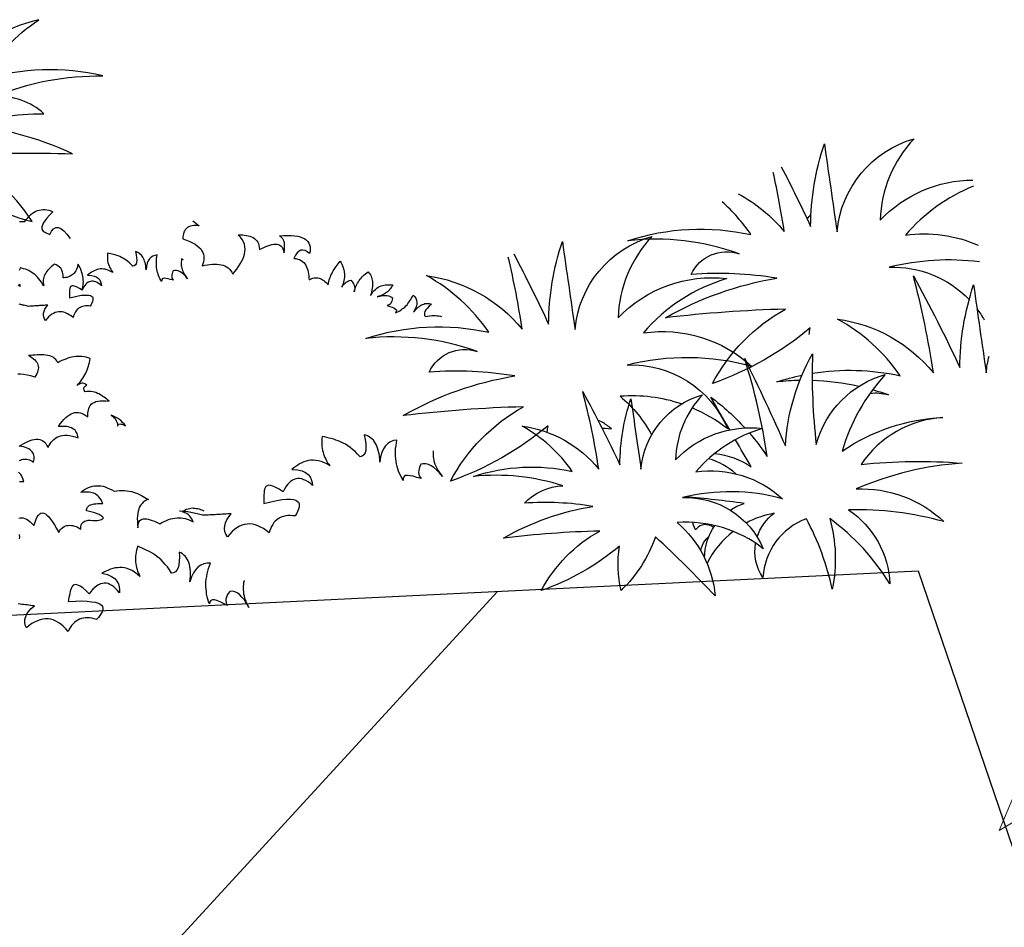
# Model space of a CAD drawing. Units: millimetres. Extents: x 498241790 to 498639564, y 3067571592 to 3067904312.
# Drawn here: x 498473209 to 498474287, y 3067722532 to 3067723526 of the extents above; entities that cross this region are included whole.
import ezdxf

# ---------------------------------------------------------------- set-up
doc = ezdxf.new("R2010")
doc.units = ezdxf.units.MM
doc.header["$LTSCALE"] = 10
doc.header["$MEASUREMENT"] = 0
doc.layers.add('0-绿化', color=86, linetype='Continuous')
doc.layers.add('WL-看线', color=157, linetype='Continuous')

# ---------------------------------------------------------------- blocks, each defined once
blk = doc.blocks.new('SHRUB_E38')
for points in [[(-97, 837.7, 0.088781), (76.2, 737.8, 0.145211), (-52.9, 871, -0.022191), (160.5, 854.3, 0.090604), (-37.5, 925.8, -0.060003), (114.9, 931.9, 0.194066), (29.3, 971.3, -0.102315), (228, 991.1, 0.13471), (9, 1003.2, -0.117433), (120.9, 1103.5, 0.190453), (-50.1, 1008.8, -0.027107)], [(1445.7, 716.5, -0.01126), (1489.4, 603.3, -0.07996), (1527.7, 751.2, 0.000709), (1536.4, 589.4, -0.309355), (1691.5, 746, 0.18345), (1616.6, 603.3, -0.204398), (1791.7, 661.4)], [(1362.9, 674.2, -0.100724), (1440.6, 598.1, 0.016467), (1430.2, 707.3)], [(1469.3, 406.9, -0.011669), (1472, 418.8, -0.088781), (1285.6, 333.5, -0.145211), (1430.2, 457.1, 0.022191), (1210.7, 460.6, -0.090604), (1419.7, 514.5, 0.060003), (1264.7, 535.4, -0.382677), (1355.3, 565, 0.114609), (1154.9, 606.8, -0.13471), (1379.7, 598.1, 0.060342), (1332.4, 662.5, 0.060342)], [(1791.6, 650, 0.121453), (1660.1, 572, -0.141646), (1790.7, 542)], [(945.6, 601.2, -0.013276), (997.6, 468, -0.07996), (1036, 615.9, 0.000709), (1044.7, 454.1, -0.309355), (1199.7, 610.7, 0.18345), (1124.8, 468, -0.236767), (1328.6, 521.9, 0.145137), (1168.4, 436.7, -0.22557), (1360, 358.3, 0.129255), (1133.5, 381, -0.314249), (1306, 248.7, 0.066994), (1244.8, 292.5)], [(1484.3, 617.3, -0.010453), (1492, 625.4)], [(977.5, 271.6, -0.011669), (980.2, 283.5, -0.088781), (793.8, 198.2, -0.145211), (938.4, 321.8, 0.022191), (718.9, 325.3, -0.090604), (928, 379.2, 0.060003), (772.9, 400.1, -0.382677), (863.5, 429.7, 0.114609), (663.2, 471.5, -0.13471), (887.9, 462.8, 0.117433), (783.4, 575.9, -0.190453), (948.9, 462.8, 0.020107), (935.2, 596, 0.020107)], [(1790.4, 511.6, 0.093058), (1625.3, 516.3, -0.216814), (1765.4, 444.7, -0.216814)], [(1468.5, 336.1, -0.095253), (1627.8, 317.4, 0.117433), (1523.3, 430.5, -0.190453), (1688.8, 317.4, 0.027107), (1667.9, 496.7, -0.017404), (1737.6, 322.6, -0.07996), (1775.9, 470.6, 0.000709), (1784.6, 308.7, -0.03998), (1792.6, 338.8)], [(1778.2, 426.5, -0.031378), (1789.5, 405.5)], [(1344.9, 237.6, -0.030329), (1373.5, 192.2, 0.037613), (1348.2, 373.6, -0.011294), (1408, 208.3, -0.114304), (1472.3, 371.3, 0.038295), (1464.3, 206, -0.266132), (1601, 321.9, 0.115815), (1510.2, 189.9, -0.138109), (1698.7, 234.7, 0.231855), (1542.4, 162.4, -0.048229), (1726.2, 148.6, 0.085847), (1529.7, 118.8, -0.203067), (1683.7, 45.3, 0.074208), (1512.5, 82, -0.237339), (1575.7, -59.2, 0.096364), (1476.9, 69.4, -0.120815), (1470, -59.2, 0.069617), (1434.4, 72.8, 0.29508), (1345.9, -27, -0.192981), (1338.2, 36.4, -0.192981)], [(1157.3, 64.2, -0.12012), (1086.2, -27.7, -0.097674), (1090.4, 53, -0.088781), (941.3, -15.2, -0.145211), (1057, 83.7, 0.022191), (881.4, 86.5, -0.090604), (1048.6, 129.6, 0.060003), (924.6, 146.3, -0.194066), (997.5, 171.9, 0.102315), (836.8, 203.4, -0.13471), (1016.6, 196.5, 0.117433), (932.9, 287, -0.190453), (1065.3, 196.5, 0.027107), (1048.6, 339.9, -0.017404), (1104.4, 200.6, -0.07996), (1135, 319, 0.000709), (1142, 189.5, -0.309355), (1266, 314.8, 0.18345), (1206.1, 200.6, -0.236767), (1369.2, 243.8, 0.145137), (1240.9, 175.6, -0.22557), (1394.2, 112.9, 0.129255), (1213.1, 131, -0.314249), (1351, 25.2, 0.187759), (1199.1, 86.5, -0.195321), (1256.3, -52.8, 0.016556), (1157.3, 64.2, 4263.494995)], [(1226.3, 301.4, 0.100877), (1116.1, 325.3, -0.091667), (1166.9, 249.9)], [(1445, 325.1, 0.02317), (1403.1, 326.1, -0.027874), (1449.7, 334.3, -0.027874)], [(1309.5, 246.6, -0.000834), (1280.4, 309.3, -0.047554), (1337.4, 247.7, -0.047554)], [(1551, 304.8, 0.047424), (1467.3, 323, 0.047424)], [(1570.3, 290.3, -0.119603), (1603.4, 284.4, 0.016798), (1575.5, 296.2, 0.016798)], [(1278.9, 206.3, -0.118078), (1342.5, 176.2, -0.000688), (1318.3, 227.8, -0.000688)], [(1313.4, 165.7, 0.108445), (1266.6, 197.6)], [(1323.7, 110.7, 0.013658), (1218.5, 131.8, 0.013658)], [(1297.7, 100.5, -0.065107), (1323.7, 110.7)], [(1243, 18.2, -0.146953), (1267.1, 75.1)], [(1342, 47.4, -0.159518), (1376.9, 87.8, 0.080006), (1324.4, 74.6)], [(1299.6, 61.5, 0.112326), (1246.7, 7.7, 0.112326)]]:
    blk.add_lwpolyline(points, format="xyb")
for points in [[(53.3, 740.1), (57.8, 739.8), (63, 738.8), (63, 738.8), (65.8, 742.4), (68.8, 745.5), (71.8, 748.3), (74.9, 750.9), (77.9, 752.8), (81.3, 754.5), (84.4, 755.9), (87.6, 757), (90.9, 757.6), (94.3, 757.9), (97.5, 757.9), (101.1, 757.6), (104.5, 756.8), (108.3, 755.7), (111.8, 754.3), (115.5, 752.3), (115.5, 752.3), (108.9, 746.6), (103.5, 741.4), (99.1, 737.1), (96.1, 733.1), (94.1, 729.7), (92.8, 726.7), (92.3, 724.3), (92.5, 722.3), (93.2, 720.4), (94.6, 718.8), (96.1, 717.4), (97.8, 716.1), (99.9, 714.9), (102, 713.7), (104, 712.5), (105.8, 711.2), (105.8, 711.2), (109.7, 717.4), (113.6, 721.3), (118.1, 723.4), (122.5, 723), (127.2, 720.5), (132.2, 715.9), (137.1, 709.4), (142.5, 700.6)], [(367.9, 713.4), (370.5, 710.9), (373.2, 708.2), (376, 705.6), (378.7, 703), (378.7, 703), (375.2, 703.7), (371.9, 704.1), (368.9, 704.3), (365.9, 704.1), (363.2, 704), (360.8, 703.3), (358.4, 702.3), (356.3, 701.2), (354.4, 699.7), (352.7, 698), (351.3, 696), (350, 693.8), (348.8, 691.3), (348, 688.4), (347.3, 685.3), (346.9, 682), (346.9, 682), (353.4, 679.2), (359.1, 676.2), (364.1, 673.2), (368.4, 670.1), (372.1, 667), (375.4, 663.8), (377.8, 660.7), (379.8, 657.3), (381.1, 654), (382.1, 650.7), (382.4, 647.4), (382.3, 644), (381.7, 640.5), (380.8, 637), (379.3, 633.5), (377.6, 630), (377.6, 630), (382.5, 630.6), (387.4, 631), (392.1, 631.1), (396.6, 631.1), (400.9, 630.9), (404.9, 630.4), (408.9, 629.7), (412.4, 628.7), (415.8, 627.4), (419, 625.9), (422, 623.9), (424.5, 621.8), (426.8, 619.3), (428.8, 616.4), (430.6, 613.3), (432.1, 609.7), (432.1, 609.7), (436.1, 614), (439.9, 618.3), (443.6, 622.8), (446.9, 627.1), (449.9, 631.4), (452.5, 635.7), (454.7, 640.2), (456.5, 644.5), (457.6, 648.9), (458.3, 653.4), (458.4, 657.8), (457.8, 662.2), (456.6, 666.8), (454.6, 671.4), (451.8, 675.8), (448.2, 680.4), (448.2, 680.4), (451.9, 680), (455.7, 679.5), (459.2, 678.8), (462.8, 677.9), (466, 676.9), (469.2, 675.9), (472.1, 674.6), (474.7, 673), (477, 671.1), (479.1, 669.1), (480.9, 666.7), (482.4, 664.1), (483.6, 661.2), (484.2, 657.7), (484.5, 654.2), (484.4, 650), (484.4, 650), (488.5, 651.7), (492.7, 653.3), (496.6, 654.7), (500.5, 655.8), (504.2, 656.7), (507.8, 657.2), (511.2, 657.6), (514.4, 657.5), (517.3, 657), (520, 656.2), (522.4, 654.9), (524.3, 653.1), (525.9, 650.9), (527.2, 648), (528.1, 644.6), (528.6, 640.5), (528.6, 640.5), (529.7, 645.1), (530.4, 649.7), (530.8, 654), (530.7, 658.2), (529.9, 662.3), (528.4, 665.8), (526.1, 669.1), (522.8, 672), (522.8, 672), (530.8, 671.9), (538, 671.3), (544.6, 670.7), (550.5, 669.6), (556, 668.2), (560.6, 666.6), (564.8, 664.6), (568.4, 662.3), (571.3, 659.8), (573.5, 656.9), (575.2, 654), (576.3, 650.7), (576.7, 647.1), (576.7, 643.3), (576, 639.3), (574.8, 635), (574.8, 635), (570.7, 638.6), (567, 641), (563.2, 642.2), (559.7, 642.1), (556, 640.8), (552.5, 638.2), (549, 634.1), (545.4, 628.6), (545.4, 628.6), (549.3, 627.8), (552.8, 626.8), (555.8, 625.4), (558.5, 623.6), (560.9, 621.6), (562.9, 619.5), (564.5, 617), (565.9, 614.2), (567.1, 611.3), (568, 608.3), (568.7, 605), (569.2, 601.7), (569.5, 598.1), (569.8, 594.6), (569.8, 591), (569.8, 587.2), (569.8, 587.2), (572.2, 588.3), (574.6, 589), (577, 589.5), (579.3, 589.8), (581.5, 589.7), (583.7, 589.7), (585.9, 589.1), (588.1, 588.6), (590.1, 587.7), (592.2, 586.5), (594.2, 585.1), (596.1, 583.6), (598.2, 581.7), (600.1, 579.7), (601.7, 577.5), (603.6, 575), (603.6, 575), (604.3, 578), (605.2, 581), (606.2, 583.8), (607.5, 586.7), (608.8, 589.4), (610.2, 592.2), (611.8, 594.7), (613.5, 597.2), (615.1, 599.7), (616.9, 602.1), (618.9, 604.5), (621, 606.9), (623, 609.3), (625.1, 611.6), (627.3, 613.8), (629.4, 616.1), (629.4, 616.1), (630.8, 613.1), (631.9, 610.2), (632.9, 607.1), (633.6, 604.1), (634.2, 601.2), (634.7, 598.2), (634.9, 595.2), (634.9, 592.2), (634.7, 589.2), (634.3, 586.3), (633.8, 583.3), (633, 580.4), (631.9, 577.5), (630.8, 574.6), (629.5, 571.7), (628, 568.8), (628, 568.8), (630.2, 571.3), (632.3, 573.4), (634.5, 575.3), (636.7, 576.8), (638.9, 578), (641.1, 578.9), (643.2, 579.4), (645.5, 579.7), (645.5, 579.7), (648, 576.1), (649.6, 572.9), (650.8, 569.9), (651.3, 567.1), (651.4, 564.5), (650.9, 562.2), (650.4, 560), (649.6, 557.9), (649.6, 557.9), (650.6, 560.8), (651.8, 563.6), (653, 566.1), (654.4, 568.6), (655.8, 571.1), (657.3, 573.5), (659, 575.8), (660.8, 578), (662.6, 580), (664.5, 582), (666.5, 583.9), (668.7, 585.7), (670.8, 587.5), (673, 589.1), (675.5, 590.8), (678, 592.2), (678, 592.2), (679.5, 590.3), (680.8, 588.2), (681.9, 586.1), (682.8, 583.9), (683.6, 581.5), (684, 579.1), (684.3, 576.5), (684.5, 573.8), (684.5, 571), (684.2, 568.1), (683.8, 565), (683.1, 562), (682.2, 558.8), (681.2, 555.4), (680.1, 552), (678.7, 548.5), (678.7, 548.5), (681.2, 551.9), (683.7, 554.8), (686.2, 557.1), (688.9, 559.1), (691.5, 560.9), (694.1, 562.4), (696.8, 563.6), (699.4, 564.4), (702.1, 565), (704.8, 565.4), (707.4, 565.7), (710, 565.7), (712.7, 565.6), (715.4, 565.3), (718.1, 565), (720.9, 564.5), (720.9, 564.5), (719.8, 563), (718.6, 561.4), (717.5, 559.8), (716.2, 558.2), (714.8, 556.9), (713.4, 555.3), (711.8, 554), (710.2, 552.7), (708.4, 551.5), (706.5, 550.4), (704.4, 549.3), (702, 548.3), (699.5, 547.4), (697, 546.6), (694, 545.9), (690.9, 545.4), (690.9, 545.4), (696.1, 546.2), (700.6, 546.7), (704.8, 546.6), (708.4, 546.3), (711.7, 545.3), (714.2, 543.9), (716.6, 542.1), (718.3, 539.9), (718.3, 539.9), (717.5, 537.2), (716.6, 534.9), (715.4, 532.9), (714.1, 531.2), (712.8, 529.9), (711.1, 528.8), (709.3, 528.3), (707.5, 528), (707.5, 528), (712, 525.9), (715.9, 524.1), (719, 522.3), (721.3, 520.6), (722.9, 519), (723.4, 517.2), (723, 515.3), (721.4, 513.3), (721.4, 513.3), (724.1, 514.2), (726.8, 515.4), (729.4, 516.4), (732, 517.7), (734.3, 519.2), (736.7, 520.7), (739.1, 522.2), (741.3, 524.1), (743.5, 525.9), (745.5, 528.1), (747.5, 530.2), (749.4, 532.5), (751.3, 534.7), (753, 537.4), (754.6, 540), (756.2, 542.8), (756.2, 542.8), (758.6, 539.8), (760.4, 536.5), (761.5, 533), (761.7, 529.2), (761.2, 525.3), (759.9, 521.1), (757.6, 516.5), (754.4, 511.6), (754.4, 511.6), (756.7, 513.9), (759, 516.1), (761.2, 518), (763.4, 519.6), (765.7, 521), (767.8, 522.3), (769.9, 523.4), (772, 524.2), (774.1, 524.7), (776.1, 525.2), (778.3, 525.3), (780.2, 525.3), (782.2, 525), (784.1, 524.7), (786, 523.9), (788, 523.1), (788, 523.1), (783.6, 519.9), (780, 516.7), (777.1, 513.8), (775.1, 511.1), (773.8, 508.5), (773.5, 506), (773.8, 503.7), (775.1, 501.6), (775.1, 501.6), (779.2, 502), (783.2, 502.4), (786.8, 502.3), (790.2, 502.2), (793.6, 501.8), (796.8, 501.3), (799.6, 500.6), (802.5, 499.8), (804.4, 499.2)], [(11.2, 267.4), (15, 267.3), (18.9, 266.8), (18.9, 266.8), (18.3, 270.4), (17.3, 273.7), (16.1, 276.8), (14.6, 279.6), (12.8, 282), (10.7, 284.2)], [(13.9, 305.4), (16.3, 306.2), (18.5, 306.8), (20.9, 307.2), (23.2, 307.2), (25.6, 307.1), (28, 306.6), (30.3, 305.9), (32.7, 305), (35.2, 303.7), (37.5, 302.3), (39.9, 300.4), (39.9, 300.4), (40.6, 303.1), (41.1, 305.7), (41.5, 308.1), (41.6, 310.6), (41.4, 313), (40.8, 315.2), (40, 317.4), (38.8, 319.5), (37.3, 321.5), (35.4, 323.3), (33.3, 325), (30.6, 326.6), (27.6, 328.2), (24.2, 329.6), (20.5, 330.9), (16.2, 331.9)], [(16.2, 331.9), (20.4, 333.9), (24.9, 335.8), (29, 337.4), (33, 338.8), (37.1, 340), (40.8, 340.8), (44.6, 341.4), (48.1, 341.5), (51.5, 341.2), (54.6, 340.5), (57.5, 339.2), (60.3, 337.4), (62.8, 335), (64.9, 332.1), (66.8, 328.6), (68.4, 324.3), (68.4, 324.3), (70.4, 327.7), (72.7, 330.7), (75.1, 333.6), (77.7, 336.2), (80.3, 338.4), (83.2, 340.3), (86.3, 341.8), (89.7, 343), (93.2, 343.8), (96.9, 344.3), (100.9, 344.2), (105.2, 343.7), (109.5, 342.6), (114.4, 341.2), (119.2, 339.5), (124.5, 337), (124.5, 337), (124.5, 339.8), (124.2, 342.5), (123.6, 345), (122.8, 347.4), (121.7, 349.4), (120.3, 351.4), (118.6, 353.1), (116.7, 354.7), (114.4, 356.2), (111.8, 357.4), (109, 358.5), (106, 359.4), (102.6, 360.1), (98.9, 360.5), (94.9, 360.8), (90.8, 360.9), (90.8, 360.9), (94.5, 365.5), (98.1, 369.5), (101.8, 372.9), (105.5, 376), (109, 378.5), (112.5, 380.4), (116, 382), (119.3, 383), (122.7, 383.6), (126.1, 383.5), (129.4, 383.1), (132.8, 382.1), (136, 380.7), (139.2, 378.9), (142.4, 376.5), (145.6, 373.6), (145.6, 373.6), (146, 376.9), (146.5, 380.3), (147.1, 383.3), (148, 386.3), (149.1, 389.1), (150.3, 391.8), (152, 394), (154, 396.1), (156.6, 397.8), (159.3, 399.2), (162.5, 400.2), (166.4, 400.8), (170.7, 401.1), (175.6, 400.8), (181, 400.2), (187, 399), (187, 399), (184.9, 401), (182.8, 402.8), (180.7, 404.8), (178.6, 406.7), (176.3, 408.5), (174.2, 410.3), (172, 412), (169.5, 413.6), (167.1, 415), (164.4, 416.5), (161.6, 417.5), (158.6, 418.4), (155.4, 419.3), (152, 419.8), (148.5, 420.1), (144.8, 420), (144.8, 420), (143.4, 423), (143, 425.2), (143.1, 426.9), (143.7, 428.2), (144.8, 429.3), (146.1, 430.1), (147.5, 430.9), (148.8, 431.7), (148.8, 431.7), (146.6, 433.7), (144.5, 434.9), (142.2, 435.6), (140, 435.8), (137.8, 435.4), (135.7, 434.8), (133.5, 434), (131.5, 432.8), (131.5, 432.8), (134, 435.1), (136.4, 437.6), (138.8, 439.9), (141, 442.5), (143, 445.2), (145, 447.8), (147, 450.7), (148.8, 453.5), (150.4, 456.5), (152, 459.5), (153.5, 462.7), (154.9, 465.9), (156.1, 469.1), (157.4, 472.5), (158.4, 476.1), (159.5, 479.6), (159.5, 479.6), (155.7, 481.3), (152.2, 482.5), (148.4, 483.5), (144.7, 484.2), (140.9, 484.9), (137.2, 485.2), (133.6, 485.3), (129.9, 485.1), (126.2, 484.8), (122.4, 484.4), (118.7, 483.5), (115, 482.5), (111.3, 481.5), (107.6, 480.2), (103.9, 478.8), (100.2, 477), (100.2, 477), (98.6, 480.4), (96.7, 483.1), (94.6, 485.5), (92.2, 487.7), (89.3, 489.3), (86.3, 490.8), (82.9, 491.8), (79.6, 492.7), (75.8, 493.4), (72.1, 493.8), (68.1, 494.1), (64.2, 494.4), (60.1, 494.5), (56, 494.7), (51.9, 494.8), (47.8, 494.9), (47.8, 494.9), (51, 492.7), (53.8, 490.5), (56.3, 488.3), (58.4, 485.9), (60.3, 483.7), (61.7, 481.3), (62.6, 478.7), (63.4, 476.3), (63.7, 473.7), (63.7, 471.1), (63.2, 468.5), (62.5, 465.9), (61.5, 463), (59.8, 460.2), (58, 457.4), (55.8, 454.5), (55.8, 454.5), (48.7, 457.4), (42.1, 459.5), (35.9, 461.1), (30.3, 462.1), (25.1, 462.5)], [(344.9, 643.5), (343.8, 644.4), (341.3, 646.2), (341.3, 646.2), (341, 644.1), (340.7, 642.1), (340.3, 640), (340, 637.8), (340, 635.7), (339.9, 633.5), (340.1, 631.3), (340.4, 629), (340.8, 626.8), (341.4, 624.4), (342.2, 622), (343.2, 619.4), (344.3, 616.8), (345.7, 614.2), (347.4, 611.4), (349.3, 608.7), (349.3, 608.7), (346.1, 613.3), (343, 617.1), (339.8, 620.2), (336.7, 622.8), (333.5, 624.6), (330.5, 625.5), (327.4, 626), (324.4, 625.5), (324.4, 625.5), (322.9, 622.9), (321.9, 620.5), (321.2, 618), (320.8, 615.8), (320.9, 613.7), (321.3, 611.7), (322.3, 609.8), (323.4, 608.2), (323.4, 608.2), (318.3, 610.1), (314, 611.7), (310.3, 612.8), (307.3, 613.3), (304.8, 613.2), (303, 612.3), (301.9, 610.6), (301.6, 607.7), (301.6, 607.7), (300.2, 610.5), (299, 613.5), (297.9, 616.3), (296.9, 619.2), (296.3, 622.2), (295.6, 625.2), (295, 628.2), (294.8, 631.3), (294.5, 634.3), (294.7, 637.5), (294.8, 640.7), (295.1, 643.8), (295.4, 647), (296.1, 650.4), (297, 653.6), (297.8, 656.9), (297.8, 656.9), (293.7, 656.5), (289.8, 655.3), (286.3, 653.6), (283.2, 650.9), (280.7, 647.5), (278.3, 643.3), (276.5, 638.1), (275.2, 631.9), (275.2, 631.9), (275.3, 635.4), (275.2, 638.8), (275, 642), (274.6, 644.9), (273.9, 647.7), (273.3, 650.3), (272.5, 652.7), (271.6, 655), (270.4, 657), (269.2, 658.8), (267.7, 660.7), (266.2, 662.1), (264.5, 663.4), (262.8, 664.7), (260.7, 665.6), (258.7, 666.5), (258.7, 666.5), (259.5, 660.7), (259.8, 655.5), (259.7, 651), (259.2, 647.4), (258.1, 644.4), (256.5, 642.3), (254.5, 640.8), (251.9, 640.2), (251.9, 640.2), (249, 643.7), (246.3, 647), (243.5, 649.8), (240.8, 652.3), (238, 654.7), (235.1, 656.7), (232.5, 658.3), (229.7, 659.9), (227, 661.4), (224.2, 662.6), (221.6, 663.7), (218.7, 664.8), (216.1, 665.7), (213.5, 666.5), (210.7, 667.4), (208, 668.3), (208, 668.3), (207.5, 665.9), (207.2, 663.2), (206.9, 660.8), (206.7, 658.4), (206.8, 656), (206.8, 653.7), (207.1, 651.3), (207.5, 649.1), (207.9, 646.8), (208.5, 644.6), (209.3, 642.4), (210.1, 640.3), (211, 638.3), (212, 636.1), (213.2, 634.2), (214.5, 632.2), (214.5, 632.2), (210.9, 634.6), (207.5, 636.6), (204.3, 638.2), (201.1, 639.2), (197.9, 639.9), (194.9, 640.4), (192, 640.6), (189.2, 640.3), (186.4, 639.9), (183.6, 639.3), (181, 638.3), (178.2, 637.1), (175.8, 636), (173.2, 634.4), (170.6, 632.9), (168.2, 631.3), (168.2, 631.3), (175.2, 630.3), (180.4, 628.6), (184.6, 626.4), (187.4, 623.7), (189.5, 620.7), (190.7, 617.2), (191.5, 613.7), (191.8, 609.9), (191.8, 609.9), (189.3, 612.5), (186.7, 614.7), (184.2, 616.5), (181.8, 617.8), (179.3, 618.9), (177.1, 619.6), (174.6, 619.7), (172.4, 619.7), (170.2, 619.1), (167.9, 618.3), (165.7, 616.9), (163.7, 615.4), (161.7, 613.3), (159.5, 610.8), (157.7, 608.2), (155.7, 605), (155.7, 605), (151.1, 608.6), (147.2, 611.1), (143.8, 613), (141, 614), (138.7, 614.3), (136.9, 613.9), (135.4, 613.2), (134.3, 611.7), (133.4, 610), (132.9, 607.9), (132.5, 605.6), (132.2, 603), (132.1, 600.4), (131.7, 597.8), (131.6, 595.4), (131.3, 592.9), (131.3, 592.9), (140, 594.2), (147.5, 595.3), (154, 595.8), (159.4, 595.7), (163.9, 595.4), (167.4, 594.9), (170.1, 593.9), (172, 592.6), (173.3, 591.1), (173.9, 589.3), (173.9, 587.2), (173.4, 585), (172.5, 582.7), (171.3, 580.1), (169.6, 577.4), (167.8, 574.8), (167.8, 574.8), (164.8, 575.3), (162, 575.8), (159.2, 575.9), (156.6, 575.7), (154, 575.4), (151.8, 574.8), (149.4, 574.1), (147.3, 573.1), (145.3, 571.7), (143.5, 570.4), (141.6, 568.7), (140.2, 566.8), (138.5, 564.5), (137.3, 562.3), (136, 559.6), (135, 556.8), (135, 556.8), (131.7, 559.9), (128.5, 562.5), (125.3, 564.6), (122.1, 566.4), (118.9, 567.9), (115.7, 568.9), (112.5, 569.4), (109.3, 569.6), (106.2, 569.3), (103, 568.5), (99.9, 567.5), (96.7, 566), (93.6, 564), (90.4, 561.7), (87.5, 559.1), (84.4, 555.8), (84.4, 555.8), (82.7, 559.2), (81.8, 562.5), (81.6, 565.9), (82.1, 569.4), (83.3, 572.8), (85.1, 576.4), (87.9, 579.8), (91.1, 583.4), (91.1, 583.4), (88.9, 583.4), (86.9, 583.5), (84.6, 583.5), (82.4, 583.6), (80.3, 583.6), (78.1, 583.7), (76, 583.7), (73.8, 583.8), (71.5, 583.8), (69.5, 583.9), (67.3, 583.9), (65, 584), (63, 584), (60.7, 584.1), (58.7, 584.1), (56.4, 584.2), (56.4, 584.2), (50, 586.5), (44.2, 588.3), (39, 589.7)], [(155.7, 605), (155.7, 605), (156.9, 608.2), (157.8, 611.2), (158.5, 614.4), (159, 617.3), (159.5, 620.3), (159.6, 623.5), (159.6, 626.5), (159.3, 629.5), (159.1, 632.5), (158.5, 635.4), (157.8, 638.4), (157, 641.4), (156.2, 644.4), (155.1, 647.1), (153.9, 650.1), (152.7, 653.1), (152.7, 653.1), (151.5, 649.5), (150.2, 646.3), (148.8, 643.7), (147.2, 641.2), (145.5, 638.9), (143.9, 637.2), (142, 635.7), (140.2, 634.3), (138.4, 633.2), (136.3, 632.4), (134.3, 631.8), (132, 631.2), (129.8, 630.8), (127.6, 630.6), (125.3, 630.5), (123.1, 630.5), (123.1, 630.5), (123.7, 636.1), (123.3, 640.9), (122.3, 644.8), (120.7, 648.2), (118.4, 650.7), (115.8, 653.1), (112.9, 655.1), (109.7, 656.7), (109.7, 656.7), (106.8, 654.8), (103.8, 652.7), (101.1, 650.8), (98.7, 648.5), (96.3, 646.4), (94.3, 644.3), (92.3, 642), (90.6, 639.6), (89.2, 637.3), (88.1, 634.8), (87.2, 632.4), (86.5, 629.8), (86.2, 627.2), (86.1, 624.4), (86.3, 621.6), (86.9, 618.8), (86.9, 618.8), (85, 622.5), (83.1, 626.2), (81.1, 629.5), (79, 632.6), (76.7, 635.6), (74.6, 638.3), (72.1, 640.9), (69.7, 643.3), (67.2, 645.5), (64.5, 647.5), (61.9, 649.3), (59.1, 650.9), (56.1, 652.3), (53, 653.4), (50, 654.5), (46.9, 655.3), (46.9, 655.3), (45.8, 653.3), (44.7, 651)], [(42.4, 625.9), (43.2, 623.9), (44.1, 621.9), (44.1, 621.9), (40.2, 624.2)], [(38.4, 590.2), (42.7, 588.6), (46.8, 587)], [(188.3, 373), (188.3, 373), (190.8, 370.9), (192.9, 368.7), (194.8, 366.3), (196.2, 363.7), (197.1, 360.9), (197.9, 358.1), (198.2, 354.9), (198.2, 351.8), (198.2, 351.8), (198.8, 353.5), (199.7, 354.8), (201, 355.6), (202.6, 355.8), (204.5, 355.4), (206.8, 354.7), (209.4, 353.3), (212.4, 351.5), (212.4, 351.5), (210.3, 355), (208, 358.1), (205.5, 361.2), (202.7, 364), (199.5, 366.5), (196.1, 368.9), (192.3, 371.1), (188.3, 373)], [(767.4, 256.3), (767.3, 255.5), (766.8, 252.1), (766.8, 249), (766.5, 245.7), (766.8, 242.3), (767.1, 238.9), (767.7, 235.5), (768.6, 231.9), (769.7, 228.2), (771.2, 224.3), (772.9, 220.4), (774.9, 216.5), (777.5, 212.3), (780.3, 208.1), (780.3, 208.1), (775.5, 215.1), (770.9, 220.9), (766.1, 225.7), (761.6, 229.6), (756.8, 232.4), (752.3, 233.7), (747.5, 234.5), (743, 233.9), (743, 233.9), (740.8, 230), (739.1, 226.3), (738, 222.7), (737.5, 219.3), (737.5, 216.2), (738.1, 213.1), (739.5, 210.3), (741.2, 207.8), (741.2, 207.8), (733.6, 210.8), (727.1, 213.3), (721.5, 214.9), (716.9, 215.8), (713.3, 215.7), (710.5, 214.3), (708.8, 211.8), (708.3, 207.5), (708.3, 207.5), (706.3, 211.7), (704.6, 216.2), (702.8, 220.4), (701.4, 224.9), (700.5, 229.4), (699.7, 233.9), (698.8, 238.4), (698.5, 243.2), (698.1, 247.7), (698.4, 252.5), (698.6, 257.3), (699.2, 262), (699.7, 266.8), (700.8, 271.9), (702.2, 276.7), (703.5, 281.8), (703.5, 281.8), (697.3, 281.2), (691.4, 279.4), (686.1, 276.9), (681.4, 272.9), (677.5, 267.8), (673.8, 261.6), (671.1, 253.7), (668.9, 244.4), (668.9, 244.4), (669.2, 249.7), (669.1, 254.8), (668.8, 259.6), (668.2, 264.1), (667.3, 268.3), (666.5, 272.2), (665.3, 275.9), (663.9, 279.2), (662.2, 282.3), (660.5, 285.1), (658.2, 287.9), (655.9, 290.1), (653.4, 292.1), (650.8, 294), (647.7, 295.4), (644.6, 296.8), (644.6, 296.8), (645.8, 288.1), (646.1, 280.2), (645.9, 273.5), (645.1, 268.1), (643.5, 263.6), (640.9, 260.5), (637.9, 258.2), (633.9, 257.3), (633.9, 257.3), (629.7, 262.7), (625.7, 267.7), (621.4, 271.9), (617.5, 275.8), (613.2, 279.4), (609, 282.5), (605, 285), (600.8, 287.5), (596.8, 289.7), (592.6, 291.6), (588.7, 293.3), (584.4, 295), (580.5, 296.3), (576.5, 297.7), (572.3, 299.1), (568.3, 300.5), (568.3, 300.5), (567.5, 296.8), (567, 292.9), (566.5, 289.2), (566.2, 285.5), (566.2, 281.9), (566.3, 278.5), (566.6, 274.8), (567.2, 271.5), (567.7, 268.1), (568.6, 264.7), (569.8, 261.4), (570.9, 258.3), (572.3, 255.2), (573.8, 251.8), (575.5, 249), (577.5, 246), (577.5, 246), (572.1, 249.6), (567, 252.6), (562.2, 255.1), (557.4, 256.8), (552.6, 257.9), (548.1, 258.7), (543.6, 258.9), (539.4, 258.6), (535.2, 258), (531, 257.1), (527, 255.7), (522.8, 254), (519.2, 252.3), (515.3, 250), (511.3, 247.7), (507.7, 245.4), (507.7, 245.4), (518.1, 243.8), (526, 241.1), (532.2, 237.7), (536.5, 233.6), (539.6, 229.1), (541.3, 223.7), (542.5, 218.4), (542.8, 212.8), (542.8, 212.8), (539.1, 216.7), (535.2, 220), (531.5, 222.8), (527.8, 224.8), (524.2, 226.4), (520.8, 227.5), (517.1, 227.8), (513.7, 227.8), (510.4, 226.9), (507, 225.7), (503.6, 223.7), (500.6, 221.5), (497.5, 218.4), (494.1, 214.7), (491.4, 210.7), (488.3, 205.9), (488.3, 205.9), (481.5, 211.5), (475.6, 215.4), (470.5, 218.2), (466.3, 219.8), (462.9, 220.4), (460.1, 219.8), (457.8, 218.6), (456.2, 216.4), (454.8, 213.8), (453.9, 210.7), (453.4, 207.3), (452.9, 203.4), (452.6, 199.5), (452.1, 195.5), (451.8, 191.9), (451.3, 188.2), (451.3, 188.2), (464.5, 190), (475.7, 191.5), (485.6, 192.1), (493.8, 191.9), (500.5, 191.4), (505.9, 190.6), (509.8, 188.9), (512.6, 187), (514.6, 184.7), (515.5, 181.9), (515.5, 178.8), (514.7, 175.4), (513.3, 172.1), (511.4, 168.1), (508.9, 164.1), (506.1, 160.2), (506.1, 160.2), (501.6, 161), (497.3, 161.8), (493.1, 162.1), (489.2, 161.7), (485.3, 161.4), (481.9, 160.6), (478.2, 159.4), (475.2, 158), (472.1, 156), (469.3, 154), (466.5, 151.5), (464.2, 148.6), (461.7, 145.2), (459.8, 141.8), (457.9, 137.9), (456.2, 133.7), (456.2, 133.7), (451.4, 138.4), (446.6, 142.3), (441.8, 145.6), (437, 148.4), (432.2, 150.6), (427.4, 152.3), (422.6, 153.1), (417.8, 153.3), (413, 153), (408.2, 151.9), (403.5, 150.4), (398.7, 148.1), (393.9, 145.3), (389.2, 141.9), (384.7, 137.9), (380, 133.1), (380, 133.1), (377.4, 138.1), (376.2, 143.2), (375.9, 148.3), (376.7, 153.6), (378.7, 158.7), (381.4, 164.1), (385.6, 169.1), (390.6, 174.5), (390.6, 174.5), (387.3, 174.5), (384.2, 174.8), (380.8, 174.7), (377.4, 175), (374.3, 175), (370.9, 175.2), (367.8, 175.2), (364.5, 175.5), (361.1, 175.4), (358, 175.7), (354.6, 175.7), (351.2, 175.9), (348.1, 175.9), (344.8, 176.2), (341.7, 176.1), (338.3, 176.4), (338.3, 176.4), (328.7, 180), (320, 182.7), (312.1, 184.9), (304.7, 186.6), (298, 187.3), (296.7, 187.5)], [(1078.1, 269.8), (1079.7, 269.9), (1084.2, 269.5), (1089.2, 268.9), (1094.7, 267.7), (1094.7, 267.7), (1092.8, 269.6), (1090.9, 271.3), (1089, 273.2), (1087.1, 274.9), (1085, 276.6), (1083.1, 278.3), (1081.1, 279.9), (1078.8, 281.4), (1076.6, 282.8), (1074.1, 284.2), (1071.9, 285.1)], [(2, 162.9), (2.7, 167), (2.6, 170.8)], [(4.1, 200.8), (6.7, 201.3), (9.3, 201.1), (11.9, 200.6), (14.8, 199.4), (17.6, 197.7), (20.6, 195.6), (23.7, 192.6), (26.9, 189.2), (30.3, 185.1), (30.3, 185.1), (32.8, 191.1), (35.2, 196), (37.7, 200), (40.1, 203), (42.6, 205.1), (45, 206.3), (47.7, 206.5), (50.3, 205.8), (52.9, 204.2), (55.6, 201.8), (58.4, 198.3), (61.3, 194.1), (64.4, 188.9), (67.5, 183), (70.8, 176.2), (74.1, 168.4), (74.1, 168.4), (75.9, 171), (77.8, 173.3), (80, 175.2), (82.4, 177), (84.8, 178.1), (87.2, 179.1), (90, 179.5), (92.6, 179.8), (95.4, 179.6), (98.2, 179.3), (101, 178.6), (103.8, 177.6), (106.6, 176.3), (109.3, 174.9), (111.9, 173), (114.6, 170.9), (114.6, 170.9), (114.9, 174.8), (115.9, 178), (117.6, 180.8), (119.8, 182.9), (122.5, 184.6), (125.9, 185.4), (129.4, 185.9), (133.3, 185.6), (133.3, 185.6), (138, 184.7), (142.1, 184.3), (145.7, 184), (148.7, 184.2), (151.5, 184.6), (153.9, 185.2), (155.9, 186.4), (157.9, 187.7), (157.9, 187.7), (156.2, 189.9), (153.7, 192.1), (150.7, 194.3), (146.9, 196.3), (142.8, 198.3), (138.3, 200), (133.4, 201.6), (128.3, 203), (128.3, 203), (128.5, 205.1), (128.8, 206.8), (129.5, 208.5), (130.5, 209.8), (131.5, 210.9), (133, 211.9), (134.7, 212.9), (136.5, 213.4), (138.6, 214), (141, 214.3), (143.4, 214.5), (146.2, 214.6), (149, 214.6), (152, 214.3), (155.2, 214.2), (158.6, 213.7), (158.6, 213.7), (157.6, 217.6), (156.2, 220.9), (154.6, 224.1), (152.9, 226.6), (151, 228.8), (148.9, 230.9), (146.6, 232.5), (144.2, 233.9), (141.5, 235), (138.7, 235.9), (135.9, 236.6), (133.1, 236.9), (130.1, 237.2), (126.9, 237.5), (123.8, 237.7), (120.6, 237.6), (120.6, 237.6), (124.3, 240.1), (128, 242.2), (131.9, 244), (135.6, 245.3), (139.3, 246.3), (143, 247), (146.9, 247.2), (150.6, 247.3), (154.4, 246.8), (158.1, 246.1), (162.1, 245.1), (165.8, 243.7), (169.6, 241.9), (173.6, 239.7), (177.3, 237.4), (181.3, 234.5), (181.3, 234.5), (186.5, 234.7), (191.4, 234.7), (196, 234.4), (200.5, 233.9), (204.8, 233), (209, 232.2), (212.9, 231), (216.5, 229.5), (220.1, 227.9), (223.6, 226.3), (226.8, 224.5), (230.2, 222.5), (233.3, 220.3), (236.3, 218.3), (239.3, 216), (242.4, 213.8), (242.4, 213.8), (239.6, 213.2), (237.2, 212.2), (234.6, 211), (232.4, 209.7), (230.1, 207.8), (228.1, 205.9), (226.3, 203.4), (224.5, 200.6), (223.1, 197.6), (221.8, 194), (220.6, 190.2), (219.7, 185.7), (219.1, 181.1), (218.8, 175.8), (218.5, 170.2), (218.7, 164.1), (218.7, 164.1), (219.2, 167.4), (219.9, 170.4), (220.9, 173.1), (222.2, 175.1), (223.6, 176.9), (225.5, 178), (227.5, 179), (229.9, 179.4), (232.6, 179.4), (235.6, 178.9), (238.7, 178.1), (242.3, 176.8), (246.1, 175.2), (250, 173.2), (254.4, 170.7), (259.1, 167.8), (259.1, 167.8), (263.3, 169.8), (267.4, 171.5), (271.7, 172.9), (275.8, 174.1), (279.7, 174.9), (283.6, 175.6), (287.5, 175.8), (291.4, 175.9), (295.1, 175.6), (298.9, 175.1), (302.6, 174.3), (306.2, 173.2), (309.8, 171.8), (313.2, 170.2), (316.6, 168.2), (320, 166), (320, 166), (319.2, 168.8), (318, 171.6), (316.6, 174.3), (314.9, 176.9), (312.6, 179.5), (309.8, 181.9), (306.4, 184), (302.2, 186), (302.2, 186), (305, 187.5), (307.6, 188.9), (310.2, 189.9), (312.8, 190.7), (315.4, 191.1), (318, 191.3), (320.4, 191.4), (323, 191.1), (325.5, 190.6), (327.9, 190), (330.5, 189.3), (333, 188.5), (335.4, 187.4), (337.9, 186.3), (340.3, 185), (341.3, 184.5)], [(403.3, 51.4), (403, 50.6), (401.9, 47.4), (401.4, 44.3), (400.5, 41.1), (400.2, 37.7), (399.9, 34.3), (399.9, 30.9), (400.1, 27.2), (400.5, 23.4), (401.2, 19.2), (402.2, 15.1), (403.5, 10.8), (405.2, 6.2), (407.3, 1.6), (407.3, 1.6), (403.8, 9.4), (400.4, 16), (396.5, 21.5), (392.7, 26.2), (388.5, 29.7), (384.3, 31.9), (379.8, 33.6), (375.2, 33.8), (375.2, 33.8), (372.3, 30.3), (370, 27), (368.3, 23.6), (367.2, 20.4), (366.6, 17.3), (366.7, 14.2), (367.6, 11.2), (368.8, 8.4), (368.8, 8.4), (361.8, 12.7), (355.9, 16.3), (350.6, 19), (346.4, 20.6), (342.8, 21.2), (339.7, 20.3), (337.6, 18.1), (336.4, 14.1), (336.4, 14.1), (335.1, 18.6), (334.3, 23.3), (333.3, 27.7), (332.7, 32.4), (332.7, 37), (332.6, 41.6), (332.6, 46.1), (333.1, 50.9), (333.6, 55.4), (334.7, 60), (335.8, 64.7), (337.2, 69.3), (338.6, 73.9), (340.6, 78.7), (342.8, 83.2), (345, 87.9), (345, 87.9), (338.9, 88.5), (332.7, 87.8), (327, 86.2), (321.6, 83.2), (316.9, 78.9), (312.2, 73.4), (308.1, 66.1), (304.3, 57.4), (304.3, 57.4), (305.5, 62.6), (306.3, 67.6), (306.9, 72.4), (307.1, 76.9), (307, 81.2), (306.9, 85.2), (306.4, 89), (305.6, 92.6), (304.5, 95.9), (303.3, 99), (301.6, 102.1), (299.7, 104.7), (297.6, 107.1), (295.4, 109.5), (292.6, 111.4), (289.8, 113.3), (289.8, 113.3), (289.4, 104.6), (288.3, 96.8), (286.9, 90.2), (285.1, 85), (282.7, 80.9), (279.7, 78.3), (276.2, 76.6), (272.2, 76.5), (272.2, 76.5), (269, 82.4), (266, 88.1), (262.5, 93), (259.3, 97.6), (255.8, 101.9), (252.2, 105.7), (248.7, 108.8), (245, 112.1), (241.5, 115), (237.7, 117.6), (234.1, 120), (230.3, 122.4), (226.6, 124.4), (223, 126.5), (219.1, 128.6), (215.5, 130.7), (215.5, 130.7), (214, 127.2), (212.8, 123.4), (211.6, 119.9), (210.7, 116.4), (210, 112.8), (209.4, 109.5), (209.1, 105.8), (209.1, 102.4), (209, 99), (209.3, 95.5), (209.8, 92), (210.4, 88.7), (211.2, 85.4), (212, 81.9), (213.2, 78.8), (214.6, 75.4), (214.6, 75.4), (210, 80), (205.5, 83.9), (201.2, 87.2), (196.8, 89.7), (192.3, 91.6), (188, 93.2), (183.6, 94.3), (179.4, 94.7), (175.2, 94.9), (170.9, 94.8), (166.8, 94.1), (162.3, 93.2), (158.4, 92.1), (154.1, 90.6), (149.9, 89.1), (145.9, 87.5), (145.9, 87.5), (155.8, 84), (163.1, 79.9), (168.6, 75.5), (172.1, 70.6), (174.3, 65.6), (175.1, 60.1), (175.3, 54.6), (174.6, 49), (174.6, 49), (171.6, 53.5), (168.3, 57.6), (165.2, 61), (162, 63.5), (158.7, 65.8), (155.5, 67.5), (152, 68.4), (148.6, 69), (145.2, 68.8), (141.7, 68.2), (138, 66.9), (134.6, 65.2), (131, 62.7), (127, 59.7), (123.6, 56.3), (119.7, 52.1), (119.7, 52.1), (114, 58.8), (108.9, 63.7), (104.4, 67.4), (100.5, 69.8), (97.3, 70.9), (94.4, 70.8), (92, 70.1), (89.9, 68.2), (88.1, 65.9), (86.8, 63), (85.6, 59.8), (84.4, 56), (83.4, 52.2), (82.2, 48.4), (81.3, 44.9), (80.1, 41.3), (80.1, 41.3), (93.4, 40.7), (104.7, 40.2), (114.5, 39), (122.5, 37.3), (129.1, 35.6), (134.2, 33.8), (137.8, 31.5), (140.2, 29.1), (141.8, 26.5), (142.1, 23.6), (141.6, 20.6), (140.1, 17.4), (138.2, 14.3), (135.6, 10.8), (132.4, 7.3), (128.9, 3.9), (128.9, 3.9), (124.6, 5.5), (120.6, 7.1), (116.5, 8.1), (112.6, 8.5), (108.7, 8.9), (105.2, 8.7), (101.4, 8.2), (98.1, 7.3), (94.7, 5.9), (91.6, 4.5), (88.4, 2.5), (85.7, 0.1), (82.6, -2.8), (80.1, -5.8), (77.5, -9.3), (75.1, -13.2), (75.1, -13.2), (71.2, -7.6), (67.2, -2.9), (63, 1.2), (58.8, 4.8), (54.5, 7.9), (50.1, 10.3), (45.5, 12), (40.9, 13.1), (36.1, 13.7), (31.2, 13.4), (26.2, 12.8), (21.1, 11.4), (15.9, 9.5), (10.7, 7), (5.5, 3.9), (0, 0), (0, 0), (-1.6, 5.4), (-1.9, 10.6), (-1.3, 15.6), (0.5, 20.8), (3.3, 25.4), (7, 30.2), (12, 34.4), (18, 38.8), (18, 38.8), (14.6, 39.4), (11.6, 40.2), (8.3, 40.8), (5, 41.7), (2, 42.2), (-1.3, 43.1), (-4.3, 43.6), (-7.6, 44.5), (-10.9, 45)], [(1264.6, 72), (1263.6, 72.7), (1260.8, 74.5), (1258, 76), (1255.2, 77.2), (1252.3, 77.8), (1249.4, 78.3), (1246.4, 78.2), (1243.4, 77.8), (1240.4, 76.9), (1237.3, 75.3), (1234.3, 73.4), (1231.1, 70.7), (1231.1, 70.7), (1230, 75), (1228.6, 79.3), (1227.3, 83.3), (1226.8, 84.4)], [(1237.3, 31.5), (1237.5, 32.1), (1239.3, 36.7), (1241.5, 41.2), (1243.8, 45.3), (1246.6, 48.9), (1249.7, 52.2), (1253.1, 55), (1254.2, 55.6)]]:
    blk.add_lwpolyline(points)
blk = doc.blocks.new('rfv')
at = {"color": 0, "lineweight": 0}
for p in [(-694.9, 413.4), (-808.1, 403.5)]:
    blk.add_line(p, (-841.2, 337.3), dxfattribs=at)

msp = doc.modelspace()

# ---------------------------------------------------------------- linework, layer by layer
at = {"layer": 'WL-看线'}
for points in [[(498471667.3, 3067722799.1), (498474192.6, 3067722922.7), (498474825.8, 3067721066.6)], [(498473732.4, 3067722900.1), (498472902.5, 3067721995.9), (498471667.3, 3067721793.1)]]:
    msp.add_lwpolyline(points, dxfattribs=at)

# ---------------------------------------------------------------- block references
at = {"layer": '0-绿化', "xscale": 0.6000000000000001, "yscale": 0.6000000000000001, "zscale": 0.6000000000000001, "rotation": 5.076782545936602}
msp.add_blockref('SHRUB_E38', (498473216.8, 3067722860, 4842), dxfattribs=at)
at = {"layer": '0-绿化', "linetype": 'Continuous', "xscale": 0.8553600000101144, "yscale": 0.8553600000101144, "zscale": 0.8553600000101144, "rotation": 3.544582695585873}
msp.add_blockref('rfv', (498475017, 3067722394.7), dxfattribs=at)

doc.saveas('drawing.dxf')
